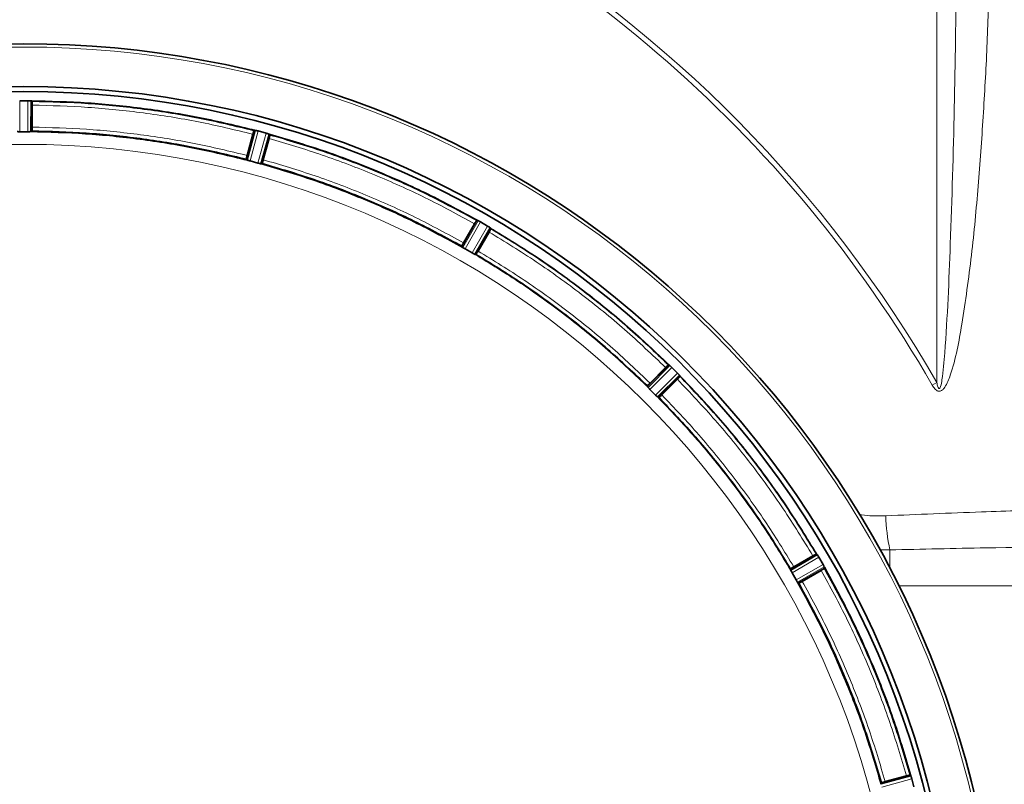
# Model space of a CAD drawing. Units: millimetres. Extents: x 2 to 3472, y 0 to 3685.
# Drawn here: x 914 to 1163, y 865 to 1058 of the extents above; entities that cross this region are included whole.
import ezdxf

# ---------------------------------------------------------------- set-up
doc = ezdxf.new("R2010")
doc.units = ezdxf.units.MM

# ---------------------------------------------------------------- blocks, each defined once
blk = doc.blocks.new('3024498-top')
at = {"color": 8, "linetype": 'Continuous', "lineweight": 18}
for p, q in [((281.78, 161.42), (281.78, 345)), ((49.92, 232.67), (49.96, 224.83)), ((51.99, 224.83), (52.02, 232.67)), ((52.68, 224.86), (52.72, 232.63)), ((109.5, 225.16), (107.52, 217.64)), ((110.18, 225.01), (108.19, 217.43)), ((110.14, 216.91), (112.21, 224.47)), ((110.82, 216.75), (112.87, 224.25)), ((165.78, 202.34), (161.92, 195.58)), ((166.4, 202.02), (162.51, 195.22)), ((164.27, 194.2), (168.22, 200.97)), ((164.88, 193.88), (168.8, 200.59)), ((214.24, 165.73), (208.76, 160.2)), ((214.75, 165.26), (209.24, 159.7)), ((210.67, 158.26), (216.24, 163.78)), ((211.18, 157.79), (216.7, 163.26)), ((281.78, 161.42), (280.62, 160.75)), ((251.57, 117.83), (244.85, 113.91)), ((251.95, 117.24), (245.18, 113.29)), ((269.89, 119.11), (267.37, 119.11)), ((269.89, 119.11), (269.89, 114.51)), ((246.19, 111.54), (253, 115.42)), ((246.56, 110.95), (253.31, 114.81)), ((458.68, 110), (272.19, 110)), ((275.23, 61.9), (267.73, 59.85)), ((275.44, 61.23), (267.88, 59.17))]:
    blk.add_line(p, q, dxfattribs=at)
at = {"color": 7, "linetype": 'Continuous', "lineweight": 35}
for p, q in [((52.02, 232.67), (49.92, 232.67)), ((52.79, 232.63), (52.72, 232.63)), ((52.99, 224.89), (53.02, 232.59)), ((53.02, 232.59), (53.05, 232.55)), ((53.09, 231.55), (53.09, 225.99)), ((51.99, 224.83), (49.96, 224.83)), ((53.07, 224.99), (53, 224.89)), ((107.24, 217.75), (109.19, 225.2)), ((108.86, 224.21), (107.42, 218.84)), ((109.19, 225.2), (109.15, 225.16)), ((109.5, 225.16), (109.43, 225.17)), ((110.19, 225.01), (110.18, 225.01)), ((112.21, 224.47), (110.19, 225.01)), ((111.12, 216.71), (113.15, 224.14)), ((112.93, 224.23), (112.87, 224.25)), ((113.15, 224.14), (113.17, 224.09)), ((112.95, 223.11), (111.51, 217.74)), ((107.24, 217.75), (107.21, 217.86)), ((108.19, 217.43), (108.2, 217.43)), ((110.14, 216.91), (108.2, 217.43)), ((111.22, 216.78), (111.13, 216.7)), ((161.68, 195.77), (165.5, 202.46)), ((165.5, 202.46), (165.45, 202.43)), ((165.78, 202.34), (165.72, 202.37)), ((168.22, 200.97), (166.4, 202.02)), ((164.92, 201.58), (162.14, 196.77)), ((165.16, 193.75), (169.05, 200.41)), ((168.58, 199.47), (165.8, 194.66)), ((168.86, 200.56), (168.8, 200.59)), ((169.05, 200.41), (169.05, 200.35)), ((161.68, 195.77), (161.67, 195.89)), ((161.92, 195.59), (161.92, 195.58)), ((164.27, 194.2), (162.51, 195.22)), ((164.88, 193.88), (164.89, 193.87)), ((165.27, 193.81), (165.16, 193.75)), ((213.99, 165.92), (208.57, 160.44)), ((209.28, 161.29), (213.21, 165.22)), ((213.94, 165.91), (213.99, 165.92)), ((214.24, 165.73), (214.19, 165.77)), ((216.24, 163.78), (214.75, 165.26)), ((211.42, 157.6), (216.89, 163.02)), ((216.2, 162.23), (212.27, 158.3)), ((216.75, 163.21), (216.7, 163.26)), ((216.89, 163.02), (216.88, 162.97)), ((208.57, 160.44), (208.6, 160.56)), ((208.76, 160.21), (208.76, 160.2)), ((210.67, 158.26), (209.24, 159.7)), ((211.18, 157.79), (211.18, 157.78)), ((211.54, 157.62), (211.42, 157.6)), ((251.38, 118.07), (244.73, 114.19)), ((245.63, 114.83), (250.44, 117.61)), ((251.33, 118.08), (251.38, 118.07)), ((251.57, 117.83), (251.53, 117.88)), ((253, 115.42), (251.95, 117.24)), ((253.43, 114.52), (246.74, 110.7)), ((253.34, 114.75), (253.31, 114.81)), ((253.41, 114.47), (253.43, 114.52)), ((244.73, 114.19), (244.78, 114.3)), ((244.85, 113.91), (244.85, 113.91)), ((246.19, 111.54), (245.18, 113.29)), ((247.74, 111.16), (252.56, 113.94)), ((246.56, 110.95), (246.56, 110.94)), ((246.86, 110.69), (246.74, 110.7)), ((275.11, 62.18), (267.68, 60.15)), ((267.68, 60.16), (267.76, 60.25)), ((268.72, 60.53), (274.09, 61.97)), ((275.06, 62.2), (275.11, 62.18)), ((275.23, 61.9), (275.21, 61.96)), ((275.98, 59.21), (275.44, 61.23))]:
    blk.add_line(p, q, dxfattribs=at)
at = {"color": 8, "linetype": 'Continuous', "lineweight": 18}
for centre, radius, start, end in [((0.97, 0), 322.55, 29.892, 68.7993), ((0.97, 0), 323.89, 29.892, 59.2404), ((50.97, 0), 246.24, 285, 255), ((50.97, 0), 221.63, 0, 180), ((316.89, 129.14), 48.05, 181.6942, 192.0528)]:
    blk.add_arc(centre, radius, start, end, dxfattribs=at)
at = {"color": 7, "linetype": 'Continuous', "lineweight": 35}
for radius, start, end in [(247.06, 285, 255), (236.24, 270.9702, 269.0298), (235, 270.9753, 269.0247)]:
    blk.add_arc((50.97, 0), radius, start, end, dxfattribs=at)
at = {"color": 8, "linetype": 'Continuous', "lineweight": 18}
for points, knots in [([(295.02, 263.88), (294.86, 258.01), (294.53, 246.26), (293.52, 228.67), (292.29, 211.1), (290.65, 193.59), (288.71, 179.78), (286.98, 169.64), (285.74, 164.8), (284.61, 161.68), (283.95, 160.41), (283.3, 159.6), (282.8, 159.28), (282.41, 159.19), (282.03, 159.25), (281.62, 159.47), (281.11, 159.96), (280.81, 160.44), (280.62, 160.75)], [0, 0, 0, 0, 0.1624313, 0.3248653, 0.4862714, 0.6476862, 0.8089953, 0.8698854, 0.93064, 0.9460342, 0.9613518, 0.9698532, 0.9743467, 0.9775069, 0.9806686, 0.9846269, 0.9900453, 1, 1, 1, 1]), ([(281.78, 161.42), (281.82, 161.23), (281.89, 160.86), (282.01, 160.41), (282.13, 160.1), (282.22, 159.96), (282.28, 159.9), (282.33, 159.88), (282.38, 159.87), (282.42, 159.89), (282.48, 159.93), (282.6, 160.09), (282.86, 160.82), (283.36, 163.79), (283.98, 171.22), (284.66, 182.66), (285.44, 203.3), (286.29, 230.83), (286.57, 253.78), (286.7, 265.25)], [0, 0, 0, 0, 0.0052574, 0.0105187, 0.0131526, 0.0144728, 0.0150159, 0.0155648, 0.015924, 0.0162829, 0.0168282, 0.0179003, 0.0219603, 0.0380524, 0.1021628, 0.2302506, 0.3583544, 0.6791763, 1, 1, 1, 1]), ([(108.86, 224.21), (104.29, 225.3), (95.15, 227.49), (81.21, 229.7), (67.19, 231.17), (57.79, 231.42), (53.09, 231.55)], [0, 0, 0, 0, 0.250118, 0.5, 0.749878, 1, 1, 1, 1]), ([(53.09, 225.99), (57.67, 225.87), (66.82, 225.62), (80.49, 224.18), (94.06, 222.04), (102.97, 219.9), (107.42, 218.84)], [0, 0, 0, 0, 0.250117, 0.5, 0.749878, 1, 1, 1, 1]), ([(164.92, 201.58), (160.78, 203.83), (152.52, 208.31), (139.63, 214.04), (126.47, 219.1), (117.45, 221.77), (112.95, 223.11)], [0, 0, 0, 0, 0.250118, 0.5, 0.749878, 1, 1, 1, 1]), ([(111.51, 217.74), (115.9, 216.44), (124.68, 213.83), (137.51, 208.91), (150.06, 203.32), (158.11, 198.95), (162.14, 196.77)], [0, 0, 0, 0, 0.250117, 0.5, 0.749878, 1, 1, 1, 1]), ([(213.21, 165.22), (209.8, 168.46), (202.97, 174.93), (192.01, 183.8), (180.6, 192.1), (172.59, 197.01), (168.58, 199.47)], [0, 0, 0, 0, 0.2501176, 0.5, 0.7498776, 1, 1, 1, 1]), ([(168.86, 200.56), (172.93, 198.06), (181.08, 193.08), (192.67, 184.66), (203.8, 175.64), (210.73, 169.06), (214.19, 165.77)], [0, 0, 0, 0, 0.25, 0.5, 0.75, 1, 1, 1, 1]), ([(165.8, 194.66), (169.71, 192.26), (177.51, 187.47), (188.63, 179.39), (199.31, 170.75), (205.95, 164.45), (209.28, 161.29)], [0, 0, 0, 0, 0.250117, 0.5, 0.749878, 1, 1, 1, 1]), ([(208.76, 160.21), (205.41, 163.39), (198.71, 169.76), (187.94, 178.49), (176.71, 186.64), (168.83, 191.46), (164.89, 193.87)], [0, 0, 0, 0, 0.25, 0.5, 0.75, 1, 1, 1, 1]), ([(250.44, 117.61), (247.98, 121.61), (243.07, 129.63), (234.78, 141.04), (225.9, 152), (219.43, 158.82), (216.2, 162.23)], [0, 0, 0, 0, 0.2501176, 0.5, 0.7498776, 1, 1, 1, 1]), ([(216.75, 163.21), (220.04, 159.75), (226.62, 152.83), (235.64, 141.7), (244.06, 130.1), (249.04, 121.96), (251.53, 117.88)], [0, 0, 0, 0, 0.25, 0.5, 0.75, 1, 1, 1, 1]), ([(244.85, 113.91), (242.44, 117.86), (237.62, 125.74), (229.47, 136.96), (220.74, 147.74), (214.37, 154.44), (211.18, 157.78)], [0, 0, 0, 0, 0.25, 0.5, 0.75, 1, 1, 1, 1]), ([(212.27, 158.3), (215.42, 154.98), (221.72, 148.33), (230.37, 137.65), (238.44, 126.54), (243.23, 118.73), (245.63, 114.83)], [0, 0, 0, 0, 0.250117, 0.5, 0.749878, 1, 1, 1, 1]), ([(262.06, 128.06), (262.99, 127.94), (265.24, 127.65), (267.52, 127.7), (268.85, 127.72)], [0, 0, 0, 0, 0.4121743, 1, 1, 1, 1]), ([(268.85, 127.72), (276.92, 128.08), (291.55, 128.72), (312.72, 129.31), (325.81, 129.38), (332.36, 129.41)], [0, 0, 0, 0, 0.380274, 0.690062, 1, 1, 1, 1]), ([(333.87, 120), (320.66, 119.92), (299.34, 119.79), (278.01, 119.3), (269.89, 119.11)], [0, 0, 0, 0, 0.619597, 1, 1, 1, 1]), ([(274.09, 61.97), (272.75, 66.48), (270.07, 75.49), (265.02, 88.66), (259.28, 101.55), (254.8, 109.81), (252.56, 113.94)], [0, 0, 0, 0, 0.250118, 0.5, 0.749878, 1, 1, 1, 1]), ([(247.74, 111.16), (249.93, 107.14), (254.29, 99.09), (259.88, 86.53), (264.81, 73.7), (267.41, 64.93), (268.72, 60.53)], [0, 0, 0, 0, 0.2501171, 0.5, 0.7498779, 1, 1, 1, 1])]:
    blk.add_open_spline(points, degree=3, knots=knots, dxfattribs=at)
at = {"color": 7, "linetype": 'Continuous', "lineweight": 35}
for points, knots in [([(52.02, 232.67), (52.15, 232.67), (52.41, 232.66), (52.62, 232.64), (52.72, 232.63)], [0, 0, 0, 0, 0.499983, 1, 1, 1, 1]), ([(53.02, 232.59), (53.01, 232.6), (52.98, 232.61), (52.84, 232.62), (52.79, 232.63)], [0, 0, 0, 0, 0.564805, 1, 1, 1, 1]), ([(53.09, 231.55), (53.09, 231.68), (53.09, 231.94), (53.08, 232.27), (53.07, 232.5), (53.06, 232.53), (53.05, 232.55)], [0, 0, 0, 0, 0.252407, 0.499993, 0.747553, 1, 1, 1, 1]), ([(49.27, 224.86), (49.37, 224.85), (49.57, 224.84), (49.83, 224.83), (49.95, 224.83)], [0, 0, 0, 0, 0.509062, 1, 1, 1, 1]), ([(52, 224.83), (52.12, 224.83), (52.38, 224.84), (52.58, 224.85), (52.68, 224.86)], [0, 0, 0, 0, 0.492259, 1, 1, 1, 1]), ([(52.68, 224.86), (52.77, 224.86), (52.93, 224.87), (52.97, 224.88), (52.99, 224.89)], [0, 0, 0, 0, 0.494773, 1, 1, 1, 1]), ([(53.09, 225.99), (53.09, 225.86), (53.09, 225.6), (53.08, 225.27), (53.07, 225.03), (53.06, 225.01), (53.05, 224.99)], [0, 0, 0, 0, 0.2524412, 0.4999972, 0.7475771, 1, 1, 1, 1]), ([(109.15, 225.16), (109.14, 225.15), (109.13, 225.12), (109.06, 224.9), (108.96, 224.59), (108.9, 224.33), (108.86, 224.21)], [0, 0, 0, 0, 0.2524466, 0.5000065, 0.7475929, 1, 1, 1, 1]), ([(109.43, 225.17), (109.37, 225.18), (109.24, 225.21), (109.21, 225.2), (109.19, 225.2)], [0, 0, 0, 0, 0.4453305, 1, 1, 1, 1]), ([(109.5, 225.16), (109.6, 225.14), (109.8, 225.1), (110.05, 225.04), (110.18, 225.01)], [0, 0, 0, 0, 0.500037, 1, 1, 1, 1]), ([(112.21, 224.47), (112.33, 224.43), (112.58, 224.36), (112.77, 224.29), (112.87, 224.25)], [0, 0, 0, 0, 0.499982, 1, 1, 1, 1]), ([(113.15, 224.14), (113.14, 224.15), (113.11, 224.17), (112.99, 224.21), (112.93, 224.23)], [0, 0, 0, 0, 0.564739, 1, 1, 1, 1]), ([(112.94, 224.23), (117.52, 222.88), (126.68, 220.17), (140.05, 215.04), (153.14, 209.21), (161.53, 204.65), (165.72, 202.37)], [0, 0, 0, 0, 0.25, 0.5, 0.75, 1, 1, 1, 1]), ([(112.95, 223.11), (112.98, 223.24), (113.05, 223.49), (113.12, 223.81), (113.17, 224.04), (113.17, 224.07), (113.17, 224.09)], [0, 0, 0, 0, 0.252407, 0.499993, 0.747553, 1, 1, 1, 1]), ([(165.45, 202.43), (161.29, 204.69), (152.98, 209.2), (140.02, 214.97), (126.78, 220.05), (117.71, 222.74), (113.18, 224.08)], [0, 0, 0, 0, 0.25, 0.5, 0.75, 1, 1, 1, 1]), ([(107.42, 218.84), (107.39, 218.71), (107.32, 218.46), (107.24, 218.14), (107.2, 217.91), (107.2, 217.88), (107.2, 217.86)], [0, 0, 0, 0, 0.2524412, 0.4999972, 0.7475771, 1, 1, 1, 1]), ([(107.24, 217.75), (107.24, 217.74), (107.26, 217.73), (107.34, 217.7), (107.45, 217.66), (107.52, 217.64)], [0, 0, 0, 0, 0.2968701, 0.5627491, 1, 1, 1, 1]), ([(107.52, 217.64), (107.62, 217.6), (107.81, 217.54), (108.06, 217.47), (108.19, 217.43)], [0, 0, 0, 0, 0.500133, 1, 1, 1, 1]), ([(110.15, 216.91), (110.27, 216.88), (110.52, 216.81), (110.72, 216.77), (110.82, 216.75)], [0, 0, 0, 0, 0.4938244, 1, 1, 1, 1]), ([(110.83, 216.75), (110.9, 216.74), (111.01, 216.71), (111.1, 216.7), (111.12, 216.7), (111.12, 216.71)], [0, 0, 0, 0, 0.4183041, 0.6916746, 1, 1, 1, 1]), ([(161.92, 195.59), (157.86, 197.8), (149.74, 202.21), (137.08, 207.86), (124.13, 212.82), (115.27, 215.44), (110.84, 216.75)], [0, 0, 0, 0, 0.25, 0.5, 0.75, 1, 1, 1, 1]), ([(111.51, 217.74), (111.47, 217.61), (111.4, 217.36), (111.31, 217.05), (111.24, 216.83), (111.22, 216.8), (111.22, 216.79)], [0, 0, 0, 0, 0.252441, 0.499997, 0.747577, 1, 1, 1, 1]), ([(161.67, 195.89), (157.66, 198.06), (149.64, 202.41), (137.13, 207.98), (124.35, 212.89), (115.6, 215.49), (111.22, 216.78)], [0, 0, 0, 0, 0.25, 0.5, 0.75, 1, 1, 1, 1]), ([(165.45, 202.43), (165.44, 202.42), (165.41, 202.4), (165.29, 202.2), (165.12, 201.93), (164.98, 201.7), (164.92, 201.58)], [0, 0, 0, 0, 0.252447, 0.500007, 0.747593, 1, 1, 1, 1]), ([(165.72, 202.37), (165.67, 202.39), (165.55, 202.45), (165.51, 202.45), (165.5, 202.46)], [0, 0, 0, 0, 0.438887, 1, 1, 1, 1]), ([(165.78, 202.34), (165.87, 202.3), (166.06, 202.21), (166.29, 202.08), (166.4, 202.02)], [0, 0, 0, 0, 0.500037, 1, 1, 1, 1]), ([(168.22, 200.97), (168.33, 200.9), (168.55, 200.77), (168.72, 200.65), (168.8, 200.59)], [0, 0, 0, 0, 0.499982, 1, 1, 1, 1]), ([(168.58, 199.47), (168.65, 199.58), (168.78, 199.81), (168.93, 200.1), (169.04, 200.31), (169.05, 200.34), (169.05, 200.35)], [0, 0, 0, 0, 0.252407, 0.499993, 0.747553, 1, 1, 1, 1]), ([(169.05, 200.41), (169.04, 200.42), (169.02, 200.45), (168.91, 200.52), (168.86, 200.56)], [0, 0, 0, 0, 0.56141, 1, 1, 1, 1]), ([(213.94, 165.91), (210.51, 169.16), (203.65, 175.67), (192.62, 184.6), (181.14, 192.94), (173.08, 197.88), (169.05, 200.35)], [0, 0, 0, 0, 0.25, 0.5, 0.75, 1, 1, 1, 1]), ([(162.14, 196.77), (162.07, 196.66), (161.94, 196.43), (161.79, 196.14), (161.68, 195.93), (161.67, 195.9), (161.67, 195.89)], [0, 0, 0, 0, 0.252441, 0.499997, 0.747577, 1, 1, 1, 1]), ([(161.68, 195.77), (161.68, 195.76), (161.69, 195.75), (161.76, 195.69), (161.86, 195.63), (161.92, 195.59)], [0, 0, 0, 0, 0.303903, 0.574309, 1, 1, 1, 1]), ([(161.92, 195.58), (162.01, 195.53), (162.18, 195.42), (162.4, 195.28), (162.51, 195.22)], [0, 0, 0, 0, 0.500109, 1, 1, 1, 1]), ([(164.27, 194.2), (164.38, 194.14), (164.61, 194.01), (164.79, 193.92), (164.88, 193.88)], [0, 0, 0, 0, 0.499893, 1, 1, 1, 1]), ([(165.8, 194.66), (165.73, 194.54), (165.6, 194.31), (165.43, 194.04), (165.31, 193.84), (165.28, 193.82), (165.27, 193.81)], [0, 0, 0, 0, 0.2524412, 0.4999972, 0.7475771, 1, 1, 1, 1]), ([(164.89, 193.87), (164.95, 193.84), (165.05, 193.79), (165.14, 193.76), (165.15, 193.75), (165.16, 193.75)], [0, 0, 0, 0, 0.4253307, 0.6958858, 1, 1, 1, 1]), ([(208.6, 160.56), (205.28, 163.7), (198.66, 169.98), (188.02, 178.6), (176.94, 186.65), (169.16, 191.42), (165.27, 193.81)], [0, 0, 0, 0, 0.25, 0.5, 0.75, 1, 1, 1, 1]), ([(213.94, 165.91), (213.93, 165.9), (213.9, 165.89), (213.72, 165.73), (213.49, 165.5), (213.3, 165.32), (213.21, 165.22)], [0, 0, 0, 0, 0.252447, 0.500007, 0.747593, 1, 1, 1, 1]), ([(214.19, 165.77), (214.14, 165.81), (214.04, 165.9), (214.01, 165.91), (213.99, 165.92)], [0, 0, 0, 0, 0.438683, 1, 1, 1, 1]), ([(214.24, 165.73), (214.31, 165.66), (214.47, 165.53), (214.66, 165.35), (214.75, 165.26)], [0, 0, 0, 0, 0.500037, 1, 1, 1, 1]), ([(216.2, 162.23), (216.29, 162.33), (216.48, 162.51), (216.7, 162.75), (216.86, 162.92), (216.87, 162.95), (216.88, 162.97)], [0, 0, 0, 0, 0.252407, 0.499993, 0.747553, 1, 1, 1, 1]), ([(216.24, 163.78), (216.33, 163.68), (216.51, 163.5), (216.64, 163.34), (216.7, 163.26)], [0, 0, 0, 0, 0.499982, 1, 1, 1, 1]), ([(216.89, 163.02), (216.89, 163.04), (216.87, 163.07), (216.79, 163.17), (216.75, 163.21)], [0, 0, 0, 0, 0.5613165, 1, 1, 1, 1]), ([(251.33, 118.08), (248.86, 122.11), (243.91, 130.17), (235.57, 141.65), (226.64, 152.68), (220.14, 159.54), (216.88, 162.97)], [0, 0, 0, 0, 0.25, 0.5, 0.75, 1, 1, 1, 1]), ([(208.57, 160.44), (208.58, 160.44), (208.58, 160.42), (208.64, 160.35), (208.71, 160.26), (208.76, 160.21)], [0, 0, 0, 0, 0.303885, 0.57431, 1, 1, 1, 1]), ([(209.28, 161.29), (209.18, 161.2), (209, 161.01), (208.77, 160.78), (208.62, 160.6), (208.6, 160.58), (208.6, 160.56)], [0, 0, 0, 0, 0.252441, 0.499997, 0.747577, 1, 1, 1, 1]), ([(208.76, 160.2), (208.83, 160.13), (208.97, 159.98), (209.15, 159.79), (209.24, 159.7)], [0, 0, 0, 0, 0.500107, 1, 1, 1, 1]), ([(210.67, 158.26), (210.76, 158.17), (210.95, 157.99), (211.1, 157.86), (211.18, 157.79)], [0, 0, 0, 0, 0.4998934, 1, 1, 1, 1]), ([(211.18, 157.78), (211.24, 157.74), (211.32, 157.66), (211.39, 157.61), (211.41, 157.6), (211.42, 157.6)], [0, 0, 0, 0, 0.4257186, 0.6961372, 1, 1, 1, 1]), ([(212.27, 158.3), (212.17, 158.21), (211.99, 158.03), (211.75, 157.8), (211.58, 157.64), (211.55, 157.63), (211.54, 157.62)], [0, 0, 0, 0, 0.252441, 0.499997, 0.747577, 1, 1, 1, 1]), ([(244.78, 114.3), (242.4, 118.19), (237.62, 125.97), (229.57, 137.04), (220.96, 147.69), (214.68, 154.31), (211.54, 157.62)], [0, 0, 0, 0, 0.25, 0.5, 0.75, 1, 1, 1, 1]), ([(251.33, 118.08), (251.31, 118.07), (251.28, 118.07), (251.07, 117.96), (250.79, 117.8), (250.56, 117.67), (250.44, 117.61)], [0, 0, 0, 0, 0.252447, 0.500007, 0.747593, 1, 1, 1, 1]), ([(251.53, 117.88), (251.5, 117.93), (251.42, 118.04), (251.4, 118.06), (251.38, 118.07)], [0, 0, 0, 0, 0.43859, 1, 1, 1, 1]), ([(251.57, 117.83), (251.63, 117.74), (251.74, 117.58), (251.88, 117.35), (251.95, 117.24)], [0, 0, 0, 0, 0.500037, 1, 1, 1, 1]), ([(245.63, 114.83), (245.52, 114.76), (245.29, 114.63), (245.01, 114.46), (244.81, 114.33), (244.79, 114.31), (244.78, 114.3)], [0, 0, 0, 0, 0.252441, 0.499997, 0.747577, 1, 1, 1, 1]), ([(253, 115.42), (253.06, 115.31), (253.18, 115.08), (253.27, 114.9), (253.31, 114.81)], [0, 0, 0, 0, 0.499982, 1, 1, 1, 1]), ([(253.34, 114.75), (255.62, 110.55), (260.18, 102.17), (266.02, 89.08), (271.15, 75.7), (273.85, 66.55), (275.2, 61.97)], [0, 0, 0, 0, 0.25, 0.5, 0.75, 1, 1, 1, 1]), ([(253.43, 114.52), (253.43, 114.54), (253.42, 114.57), (253.37, 114.69), (253.34, 114.75)], [0, 0, 0, 0, 0.5611124, 1, 1, 1, 1]), ([(244.73, 114.19), (244.73, 114.18), (244.73, 114.16), (244.77, 114.08), (244.82, 113.98), (244.85, 113.91)], [0, 0, 0, 0, 0.304136, 0.574698, 1, 1, 1, 1]), ([(244.85, 113.91), (244.9, 113.82), (244.99, 113.63), (245.12, 113.41), (245.18, 113.29)], [0, 0, 0, 0, 0.500107, 1, 1, 1, 1]), ([(252.56, 113.94), (252.67, 114.01), (252.9, 114.14), (253.18, 114.31), (253.38, 114.44), (253.4, 114.46), (253.41, 114.47)], [0, 0, 0, 0, 0.2524071, 0.4999935, 0.7475534, 1, 1, 1, 1]), ([(275.06, 62.21), (273.71, 66.74), (271.03, 75.8), (265.94, 89.05), (260.17, 102.01), (255.66, 110.32), (253.41, 114.47)], [0, 0, 0, 0, 0.25, 0.5, 0.75, 1, 1, 1, 1]), ([(246.19, 111.54), (246.26, 111.43), (246.39, 111.2), (246.5, 111.03), (246.56, 110.95)], [0, 0, 0, 0, 0.499891, 1, 1, 1, 1]), ([(267.72, 59.86), (266.41, 64.29), (263.8, 73.16), (258.83, 86.1), (253.19, 98.77), (248.77, 106.89), (246.56, 110.94)], [0, 0, 0, 0, 0.25, 0.5, 0.75, 1, 1, 1, 1]), ([(246.56, 110.94), (246.6, 110.88), (246.66, 110.79), (246.72, 110.72), (246.73, 110.71), (246.74, 110.7)], [0, 0, 0, 0, 0.42572, 0.696119, 1, 1, 1, 1]), ([(246.86, 110.69), (246.88, 110.7), (246.91, 110.7), (247.12, 110.81), (247.4, 110.97), (247.63, 111.1), (247.74, 111.16)], [0, 0, 0, 0, 0.252423, 0.500003, 0.747559, 1, 1, 1, 1]), ([(267.76, 60.25), (266.46, 64.62), (263.86, 73.37), (258.96, 86.15), (253.39, 98.66), (249.04, 106.68), (246.86, 110.69)], [0, 0, 0, 0, 0.25, 0.5, 0.75, 1, 1, 1, 1]), ([(267.68, 60.15), (267.68, 60.14), (267.68, 60.12), (267.69, 60.03), (267.71, 59.92), (267.72, 59.86)], [0, 0, 0, 0, 0.308344, 0.58172, 1, 1, 1, 1]), ([(268.72, 60.53), (268.59, 60.5), (268.34, 60.43), (268.02, 60.34), (267.8, 60.27), (267.77, 60.25), (267.76, 60.24)], [0, 0, 0, 0, 0.252441, 0.499997, 0.747577, 1, 1, 1, 1]), ([(275.06, 62.2), (275.04, 62.2), (275.01, 62.2), (274.78, 62.15), (274.47, 62.07), (274.21, 62.01), (274.09, 61.97)], [0, 0, 0, 0, 0.252447, 0.500007, 0.747593, 1, 1, 1, 1]), ([(275.21, 61.96), (275.19, 62.01), (275.14, 62.14), (275.12, 62.17), (275.11, 62.18)], [0, 0, 0, 0, 0.435256, 1, 1, 1, 1]), ([(275.23, 61.9), (275.26, 61.8), (275.33, 61.61), (275.41, 61.36), (275.44, 61.23)], [0, 0, 0, 0, 0.500037, 1, 1, 1, 1])]:
    blk.add_open_spline(points, degree=3, knots=knots, dxfattribs=at)
for points in [[(52.8, 232.63), (57.57, 232.51), (67.12, 232.26), (81.37, 230.77), (95.52, 228.52), (104.8, 226.29), (109.44, 225.17)], [(109.16, 225.16), (104.57, 226.26), (95.37, 228.47), (81.36, 230.69), (67.25, 232.17), (57.8, 232.42), (53.07, 232.55)], [(107.52, 217.64), (103.03, 218.72), (94.05, 220.88), (80.35, 223.06), (66.56, 224.51), (57.32, 224.74), (52.7, 224.86)], [(107.2, 217.86), (102.76, 218.93), (93.89, 221.05), (80.37, 223.19), (66.75, 224.62), (57.63, 224.87), (53.07, 224.99)]]:
    blk.add_open_spline(points, degree=3, dxfattribs=at)

msp = doc.modelspace()

# ---------------------------------------------------------------- block references
msp.add_blockref('3024498-top', (864.22, 805.03))

doc.saveas('drawing.dxf')
